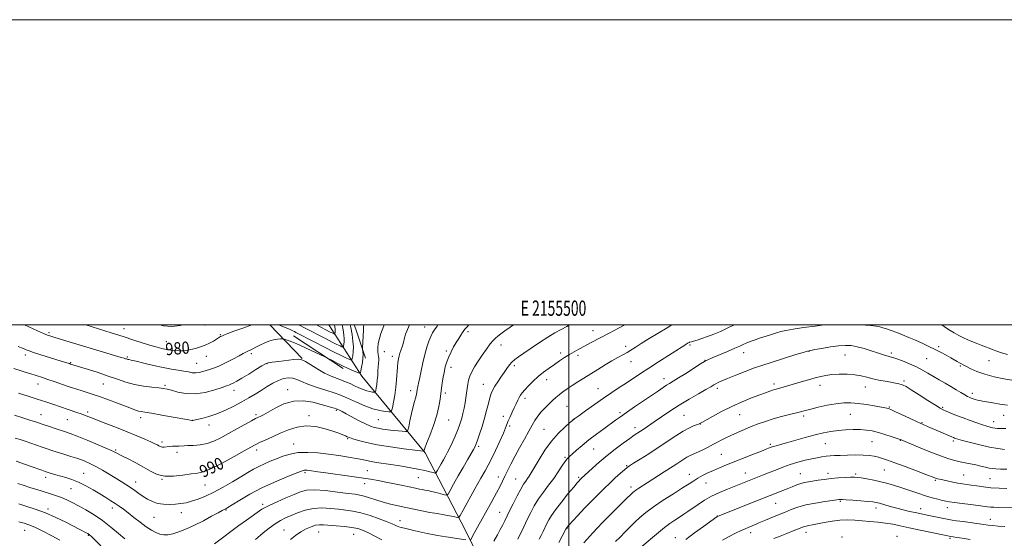
# Model space of a CAD drawing. Extents: x 2154800 to 2157700, y 292300 to 295200.
# Drawn here: x 2155140 to 2155785, y 294860 to 295200 of the extents above; entities that cross this region are included whole.
import ezdxf
from ezdxf.enums import TextEntityAlignment as Align

# ---------------------------------------------------------------- set-up
doc = ezdxf.new("R2010")
doc.units = 0
doc.header["$MEASUREMENT"] = 0
for name, color, linetype, lineweight in [('BREAKLINE DTM HARD', 7, 'Continuous', 0), ('CONTOUR INDEX', 41, 'Continuous', 13), ('CONTOUR INDEX LABEL', 244, 'Continuous', 0), ('CONTOUR INTERMEDIATE', 44, 'Continuous', 0), ('GRID LINE', 7, 'Continuous', 0), ('GRID TEXT', 7, 'Continuous', 0), ('SPOT ELEVATION DTM', 2, 'Continuous', 13)]:
    doc.layers.add(name, color=color, linetype=linetype, lineweight=lineweight)
doc.styles.add('Style-WORKING', font='WORKING.shx')

msp = doc.modelspace()

# ---------------------------------------------------------------- linework, layer by layer
at = {"layer": 'BREAKLINE DTM HARD', "extrusion": (0.1151659903019274, 0.2553351243214553, 0.9599691500071883), "elevation": 324483.0078815634, "flags": 128}
msp.add_lwpolyline([(-1843442.441257726, -1108544.496362039), (-1843414.263021391, -1108556.420430014), (-1843414.244771119, -1108556.434710335)], dxfattribs=at)
at = {"layer": 'BREAKLINE DTM HARD', "extrusion": (-0.07297748908686916, 0.04131784253089672, 0.9964773564788956), "elevation": -144126.4591380333, "flags": 128}
msp.add_lwpolyline([(-1318628.53499785, 1724252.57143256), (-1318626.758428779, 1724254.860901131), (-1318613.230405291, 1724269.766295474)], dxfattribs=at)
at = {"layer": 'BREAKLINE DTM HARD', "extrusion": (-0.03058947207555534, 0.02002870884897771, 0.9993313439595408), "elevation": -59041.36450007589, "flags": 128}
msp.add_lwpolyline([(-1427446.101648019, 1640568.24305183), (-1427446.101648019, 1640529.406150564)], dxfattribs=at)
at = {"layer": 'BREAKLINE DTM HARD'}
msp.add_polyline3d([(2155503.06, 294705.97, 1025.06), (2155483.18, 294746.67, 1014.37), (2155466.1, 294797, 1006.05), (2155432.58, 294864.83, 997.22), (2155405.88, 294916.27, 990.15), (2155364.48, 294966.55, 982.34), (2155342.882, 295000, 974.6030000000001)], dxfattribs=at)
at = {"layer": 'CONTOUR INDEX', "flags": 128}
for points, elevation in [([(2155434.617, 295000.0000000001), (2155433.297, 294998.6249000001), (2155432.166, 294997.3961), (2155431.314, 294996.3540000001), (2155430.4431, 294995.122), (2155429.311, 294993.398), (2155427.915, 294991.183), (2155426.313, 294988.556), (2155424.579, 294985.601), (2155422.858, 294982.432), (2155421.312, 294979.17), (2155420.063, 294975.89), (2155419.07, 294972.4770000001), (2155418.253, 294968.7720000001), (2155417.542, 294964.671), (2155416.909, 294960.2951), (2155415.759, 294951.33), (2155414.914, 294946.4790000001), (2155413.488, 294940.8310000001), (2155411.328, 294934.23), (2155408.915, 294927.6510000001), (2155406.887, 294922.3509), (2155405.719, 294919.2450000001), (2155405.2441, 294917.878), (2155405.094, 294917.301), (2155405.055, 294917.2459), (2155404.978, 294917.2440000001), (2155404.641, 294917.28), (2155399.097, 294917.96), (2155392.059, 294918.8521), (2155383.284, 294920.067), (2155374.597, 294921.4770000001), (2155367.4981, 294922.9500000001), (2155362.186, 294924.33), (2155358.533, 294925.455), (2155356.315, 294926.225), (2155354.93, 294926.786), (2155353.682, 294927.3480000001), (2155351.937, 294928.094), (2155349.317, 294929.1080000001), (2155345.508, 294930.4460000001), (2155340.354, 294932.052), (2155334.334, 294933.414), (2155328.083, 294933.9070000001), (2155322.118, 294933.0930000001), (2155316.473, 294931.2930000001), (2155311.063, 294929.019), (2155305.879, 294926.7220000001), (2155301.224, 294924.628), (2155297.477, 294922.904), (2155294.7231, 294921.568), (2155291.8719, 294920.037), (2155287.535, 294917.58), (2155280.857, 294913.7820000001), (2155273.087, 294909.503), (2155266.009, 294905.9221), (2155260.88, 294903.893), (2155256.881, 294902.971), (2155252.673, 294902.3860000001), (2155247.285, 294901.5920000001), (2155241.237, 294900.934), (2155235.419, 294900.981), (2155230.471, 294902.143), (2155226.029, 294904.209), (2155221.48, 294906.809), (2155216.4441, 294909.5820000001), (2155211.483, 294912.1960000001), (2155207.392, 294914.323), (2155204.586, 294915.801), (2155201.959, 294917.106), (2155198.025, 294918.8800000001), (2155191.838, 294921.531), (2155184.613, 294924.55), (2155178.103, 294927.197), (2155173.581, 294928.936), (2155170.394, 294930.0440000001), (2155163.79, 294932.172), (2155159.937, 294933.4400000001), (2155156.546, 294934.5710000001), (2155152.198, 294936.047), (2155150.241, 294936.693), (2155147.785, 294937.474), (2155142.48, 294939.1410000001), (2155137.012, 294940.9070000001)], 990), ([(2155292.391, 295000.0000000001), (2155286.47, 294997.9261), (2155280.692, 294995.8860000001), (2155276.816, 294994.487), (2155274.536, 294993.6030000001), (2155273.146, 294992.9680000001), (2155272.017, 294992.344), (2155269.307, 294990.6740000001), (2155267.279, 294989.4830000001), (2155264.775, 294988.145), (2155261.888, 294986.8100000001), (2155258.736, 294985.61), (2155255.535, 294984.605), (2155252.524, 294983.8369000001), (2155249.863, 294983.3391), (2155247.399, 294983.088), (2155244.898, 294983.0540000001), (2155242.185, 294983.205), (2155239.326, 294983.518), (2155236.449, 294983.9681000001), (2155233.584, 294984.557), (2155230.39, 294985.3789), (2155226.431, 294986.5490000001), (2155221.3671, 294988.15), (2155215.23, 294990.1290000001), (2155208.151, 294992.3970000001), (2155200.422, 294994.8250000001), (2155183.744, 295000.0000000001)], 980), ([(2155356.8889, 295000.0000000001), (2155357.249, 294998.237), (2155358.07, 294993.67), (2155358.646, 294989.4680000001), (2155358.904, 294985.703), (2155358.813, 294982.459), (2155358.517, 294979.861), (2155358.205, 294978.045), (2155357.971, 294977.099), (2155357.53, 294976.9070000001), (2155356.504, 294977.307), (2155354.528, 294978.1960000001), (2155351.277, 294979.7270000001), (2155346.442, 294982.1140000001), (2155340.012, 294985.4020000001), (2155333.187, 294988.9460000001), (2155321.295, 294995.164), (2155320.466, 294995.615), (2155319.2, 294996.2290000001), (2155317.061, 294997.1460000001), (2155309.921, 295000.0000000001)], 980), ([(2155608.018, 295000.0000000001), (2155607.854, 294999.917), (2155603.613, 294997.806), (2155599.2511, 294995.797), (2155594.908, 294993.96), (2155590.776, 294992.3590000001), (2155587.047, 294991.051), (2155583.921, 294990.0531), (2155581.5961, 294989.3740000001), (2155580.185, 294989.0000000001), (2155579.028, 294988.719), (2155578.66, 294988.5750000001), (2155578.252, 294988.365), (2155577.7679, 294988.085), (2155576.512, 294987.313), (2155558.601, 294975.801), (2155552.299, 294971.715), (2155546.8189, 294968.116), (2155537.531, 294961.969), (2155532.983, 294958.9840000001), (2155528.118, 294955.763), (2155522.699, 294952.0820000001), (2155516.703, 294947.884), (2155510.949, 294943.7830000001), (2155506.466, 294940.557), (2155503.897, 294938.689), (2155502.33, 294937.47), (2155500.465, 294935.8960000001), (2155497.322, 294933.145), (2155493.188, 294929.138), (2155488.671, 294923.982), (2155484.323, 294917.9290000001), (2155480.486, 294911.822), (2155475.383, 294903.1290000001), (2155474.011, 294900.8960000001), (2155472.94, 294899.314), (2155471.81, 294897.764), (2155470.404, 294895.6850000001), (2155468.5371, 294892.534), (2155466.1331, 294888.024), (2155463.539, 294882.905), (2155461.206, 294878.182), (2155458.075, 294871.7720000001), (2155456.716, 294869.1049), (2155455.094, 294866.059), (2155453.168, 294862.501), (2155450.959, 294858.3960000001)], 1000), ([(2155787.053, 294980.6690000001), (2155783.304, 294981.6790000001), (2155780.252, 294982.7421), (2155777.66, 294983.809), (2155775.224, 294984.824), (2155772.668, 294985.768), (2155769.821, 294986.778), (2155766.537, 294988.03), (2155762.768, 294989.632), (2155758.854, 294991.4300000001), (2155755.234, 294993.2010000001), (2155752.221, 294994.791), (2155749.636, 294996.3030000001), (2155747.171, 294997.9080000001), (2155744.138, 295000.0000000001)], 999.9999999999999), ([(2155786.7421, 294905.448), (2155782.592, 294905.5540000001), (2155779.613, 294905.686), (2155777.371, 294905.9059), (2155775.227, 294906.287), (2155772.667, 294906.8740000001), (2155769.693, 294907.5970000001), (2155766.432, 294908.3530000001), (2155763.009, 294909.0650000001), (2155759.534, 294909.748), (2155756.114, 294910.436), (2155752.711, 294911.2170000001), (2155748.709, 294912.377), (2155743.349, 294914.253), (2155736.285, 294916.9969), (2155728.831, 294920.02), (2155717.047, 294924.909), (2155716.22, 294925.214), (2155714.335, 294925.877), (2155711.062, 294926.9990000001), (2155706.909, 294928.35), (2155702.597, 294929.618), (2155698.654, 294930.5530000001), (2155694.855, 294931.144), (2155690.783, 294931.441), (2155686.151, 294931.488), (2155681.185, 294931.3), (2155676.235, 294930.8860000001), (2155671.5121, 294930.238), (2155666.6561, 294929.289), (2155661.163, 294927.955), (2155654.78, 294926.2230000001), (2155642.573, 294922.7540000001), (2155638.484, 294921.6240000001), (2155635.702, 294920.871), (2155633.689, 294920.29), (2155631.874, 294919.6680000001), (2155629.557, 294918.7691), (2155626.006, 294917.346), (2155620.778, 294915.263), (2155603.146, 294908.287), (2155598.629, 294906.46), (2155594.629, 294904.746), (2155590.934, 294903.0229), (2155587.546, 294901.306), (2155584.524, 294899.64), (2155581.784, 294897.993), (2155578.67, 294896.01), (2155574.386, 294893.2550000001), (2155568.464, 294889.4730000001), (2155561.757, 294885.126), (2155555.444, 294880.855), (2155550.425, 294877.1460000001), (2155546.478, 294873.871), (2155543.101, 294870.7459), (2155539.931, 294867.6040000001), (2155537.154, 294864.743), (2155533.318, 294860.7120000001), (2155530.482, 294858.132)], 1010), ([(2155166.782, 294859.096), (2155161.426, 294861.885), (2155155.5551, 294864.877), (2155150.301, 294867.4451), (2155146.44, 294869.1360000001), (2155143.314, 294870.184), (2155139.91, 294870.998)], 1000), ([(2155377.557, 294859.23), (2155368.416, 294863.964), (2155364.95, 294865.5760000001), (2155361.734, 294866.648), (2155357.9331, 294867.383), (2155353.018, 294867.9560000001), (2155347.675, 294868.42), (2155339.393, 294869.085), (2155336.736, 294869.128), (2155334.219, 294868.751), (2155331.283, 294867.813), (2155327.976, 294866.339), (2155324.493, 294864.39), (2155321.018, 294862.052), (2155317.682, 294859.4889000001)], 1000)]:
    msp.add_lwpolyline(points, dxfattribs=dict(at, elevation=elevation))
at = {"layer": 'CONTOUR INTERMEDIATE', "flags": 128}
for points, elevation in [([(2155395.565, 295000.0000000001), (2155395.4141, 294999.633), (2155393.812, 294995.9010000001), (2155393.075, 294993.996), (2155392.567, 294992.285), (2155392.216, 294990.74), (2155391.8991, 294989.292), (2155391.5191, 294987.873), (2155391.067, 294986.4350000001), (2155390.002, 294983.33), (2155389.441, 294981.6090000001), (2155388.909, 294979.764), (2155388.439, 294977.746), (2155388.047, 294975.357), (2155387.745, 294972.361), (2155387.243, 294964.154), (2155386.772, 294959.232), (2155386.021, 294954.091), (2155385.166, 294949.3640000001), (2155384.449, 294945.7720000001), (2155383.983, 294943.8181), (2155383.368, 294943.134), (2155382.078, 294943.133), (2155379.689, 294943.3700000001), (2155376.193, 294943.961), (2155371.684, 294945.1619000001), (2155366.384, 294947.099), (2155361.011, 294949.372), (2155353.07, 294952.9570000001), (2155350.117, 294954.156), (2155346.321, 294955.469), (2155340.874, 294957.1979), (2155334.666, 294959.188), (2155329.007, 294961.1680000001), (2155324.867, 294962.894), (2155321.852, 294964.226), (2155319.228, 294965.0540000001), (2155316.387, 294965.28), (2155313.2401, 294964.8480000001), (2155309.826, 294963.7170000001), (2155306.192, 294961.899), (2155302.412, 294959.6200000001), (2155298.5699, 294957.16), (2155294.694, 294954.731), (2155290.585, 294952.28), (2155285.99, 294949.6861), (2155280.758, 294946.899), (2155275.147, 294944.1580000001), (2155269.516, 294941.774), (2155264.236, 294939.9890000001), (2155259.722, 294938.77), (2155256.399, 294938.014), (2155253.763, 294937.461), (2155253.455, 294937.425), (2155253.346, 294937.432), (2155253.174, 294937.459), (2155251.153, 294937.829), (2155241.001, 294939.637), (2155233.432, 294940.965), (2155226.738, 294942.113), (2155222.433, 294942.817), (2155219.965, 294943.2371), (2155218.262, 294943.637), (2155216.36, 294944.259), (2155213.703, 294945.252), (2155209.84, 294946.741), (2155204.551, 294948.7660000001), (2155198.541, 294951.02), (2155192.751, 294953.1140000001), (2155187.92, 294954.748), (2155183.998, 294955.986), (2155180.7379, 294956.9790000001), (2155177.862, 294957.882), (2155174.9661, 294958.835), (2155171.615, 294959.9790000001), (2155163.141, 294962.9290000001), (2155158.98, 294964.361), (2155155.511, 294965.52), (2155147.114, 294968.225), (2155144.758, 294968.9620000001), (2155141.333, 294970.0050000001), (2155136.705, 294971.3740000001)], 986), ([(2155463.705, 295000.0000000001), (2155461.489, 294998.55), (2155458.032, 294996.175), (2155455.445, 294994.291), (2155453.499, 294992.7729), (2155451.939, 294991.436), (2155450.41, 294989.8590000001), (2155448.532, 294987.559), (2155446.0581, 294984.232), (2155443.264, 294980.269), (2155440.555, 294976.237), (2155438.271, 294972.594), (2155436.48, 294969.361), (2155435.183, 294966.4469), (2155434.351, 294963.752), (2155433.835, 294961.121), (2155433.459, 294958.387), (2155433.069, 294955.42), (2155432.612, 294952.235), (2155432.055, 294948.882), (2155431.382, 294945.438), (2155430.638, 294942.086), (2155429.8781, 294939.031), (2155429.123, 294936.371), (2155428.246, 294933.7660000001), (2155427.083, 294930.764), (2155425.537, 294927.0870000001), (2155423.786, 294923.139), (2155422.075, 294919.496), (2155420.584, 294916.568), (2155419.2209, 294914.0980000001), (2155417.826, 294911.662), (2155416.311, 294908.986), (2155413.741, 294904.383), (2155413.064, 294903.292), (2155412.409, 294903.002), (2155411.212, 294903.2610000001), (2155408.999, 294903.851), (2155405.65, 294904.666), (2155401.131, 294905.6300000001), (2155395.528, 294906.666), (2155389.418, 294907.686), (2155383.4959, 294908.599), (2155374.012, 294909.963), (2155370.477, 294910.5380000001), (2155367.561, 294911.137), (2155364.61, 294911.8061), (2155360.848, 294912.583), (2155355.712, 294913.487), (2155349.488, 294914.447), (2155342.672, 294915.371), (2155335.734, 294916.144), (2155329.029, 294916.5530000001), (2155322.885, 294916.363), (2155317.538, 294915.431), (2155312.847, 294913.9770000001), (2155308.584, 294912.313), (2155304.555, 294910.683), (2155300.726, 294909.067), (2155297.105, 294907.378), (2155293.613, 294905.514), (2155289.852, 294903.314), (2155285.339, 294900.6040000001), (2155279.781, 294897.314), (2155273.635, 294893.8059), (2155267.548, 294890.547), (2155262.054, 294887.915), (2155257.228, 294885.926), (2155253.036, 294884.502), (2155249.387, 294883.562), (2155245.9851, 294882.986), (2155242.48, 294882.6460000001), (2155238.631, 294882.4670000001), (2155234.635, 294882.5760000001), (2155230.798, 294883.149), (2155227.354, 294884.301), (2155224.25, 294885.894), (2155221.361, 294887.726), (2155218.571, 294889.6250000001), (2155215.802, 294891.5440000001), (2155212.981, 294893.4620000001), (2155210.025, 294895.385), (2155206.797, 294897.4180000001), (2155199.009, 294902.257), (2155194.64, 294904.8970000001), (2155190.379, 294907.3150000001), (2155186.45, 294909.295), (2155182.621, 294910.942), (2155178.541, 294912.4379), (2155174.003, 294913.922), (2155169.358, 294915.3520000001), (2155165.101, 294916.6420000001), (2155161.561, 294917.7450000001), (2155158.42, 294918.774), (2155155.196, 294919.882), (2155147.717, 294922.525), (2155144.072, 294923.7930000001), (2155140.825, 294924.861), (2155137.534, 294925.812)], 992), ([(2155500.451, 295000.0000000001), (2155498.6939, 294999.068), (2155494.97, 294997.062), (2155490.913, 294994.76), (2155486.249, 294991.9109), (2155480.876, 294988.4080000001), (2155475.403, 294984.7230000001), (2155470.615, 294981.4730000001), (2155467.094, 294979.0980000001), (2155464.6099, 294977.3200000001), (2155462.73, 294975.6850000001), (2155461.065, 294973.8030000001), (2155459.406, 294971.558), (2155457.594, 294968.8960000001), (2155455.539, 294965.838), (2155453.454, 294962.684), (2155451.626, 294959.8030000001), (2155450.26, 294957.411), (2155449.222, 294955.094), (2155448.298, 294952.285), (2155447.298, 294948.5490000001), (2155446.138, 294943.9950000001), (2155444.76, 294938.868), (2155443.163, 294933.486), (2155441.568, 294928.471), (2155440.255, 294924.52), (2155439.381, 294922.047), (2155438.635, 294920.3520000001), (2155437.585, 294918.4510000001), (2155433.569, 294911.5820000001), (2155430.741, 294906.6790000001), (2155427.588, 294901.111), (2155424.5749, 294895.7290000001), (2155422.239, 294891.531), (2155420.888, 294889.2469), (2155419.924, 294888.5330000001), (2155418.52, 294888.7770000001), (2155416.096, 294889.434), (2155413.067, 294890.2340000001), (2155410.093, 294890.9730000001), (2155407.682, 294891.5000000001), (2155405.728, 294891.866), (2155403.972, 294892.177), (2155402.117, 294892.5330000001), (2155399.7, 294893.036), (2155391.389, 294894.8200000001), (2155385.795, 294896.001), (2155380.241, 294897.126), (2155375.2401, 294898.0550000001), (2155370.146, 294898.894), (2155364.022, 294899.807), (2155356.332, 294900.9020000001), (2155340.895, 294903.068), (2155335.724, 294903.812), (2155330.187, 294904.627), (2155328.677, 294904.824), (2155327.596, 294904.912), (2155326.785, 294904.893), (2155325.952, 294904.714), (2155324.27, 294904.1), (2155320.776, 294902.7220000001), (2155314.851, 294900.3470000001), (2155307.24, 294897.1199), (2155299.032, 294893.2820000001), (2155291.236, 294889.1360000001), (2155284.551, 294885.232), (2155279.596, 294882.1849000001), (2155276.7521, 294880.422), (2155275.449, 294879.637), (2155274.879, 294879.336), (2155274.267, 294879.0501000001), (2155272.9721, 294878.395), (2155270.384, 294877.008), (2155266.1271, 294874.6780000001), (2155260.743, 294871.7880000001), (2155255.006, 294868.8740000001), (2155249.587, 294866.39), (2155244.755, 294864.4730000001), (2155240.673, 294863.1800000001), (2155237.421, 294862.547), (2155234.732, 294862.5221000001), (2155232.254, 294863.0320000001), (2155229.664, 294864.034), (2155226.755, 294865.6030000001), (2155223.349, 294867.846), (2155219.382, 294870.7660000001), (2155215.245, 294873.963), (2155211.444, 294876.932), (2155208.333, 294879.302), (2155205.673, 294881.2270000001), (2155203.074, 294882.992), (2155200.192, 294884.849), (2155196.865, 294886.9130000001), (2155192.979, 294889.2660000001), (2155188.499, 294891.92), (2155183.711, 294894.5970000001), (2155178.983, 294896.952), (2155174.624, 294898.726), (2155170.698, 294900.018), (2155164.183, 294901.878), (2155159.805, 294903.1580000001), (2155158.487, 294903.562), (2155157.124, 294904.0210000001), (2155154.965, 294904.7880000001), (2155147.419, 294907.5110000001), (2155138.206, 294910.8750000001)], 994), ([(2155379.078, 295000.0000000001), (2155378.224, 294997.7000000001), (2155376.957, 294994.3979), (2155375.927, 294991.187), (2155375.243, 294987.9020000001), (2155374.901, 294984.813), (2155374.866, 294982.3040000001), (2155375.081, 294980.616), (2155375.384, 294979.439), (2155375.591, 294978.319), (2155375.569, 294976.8750000001), (2155375.168, 294972.666), (2155374.999, 294969.882), (2155374.837, 294966.855), (2155374.604, 294963.839), (2155374.254, 294961.08), (2155373.863, 294958.778), (2155373.537, 294957.126), (2155373.326, 294956.24), (2155373.047, 294955.9290000001), (2155372.461, 294955.9290000001), (2155371.378, 294956.037), (2155369.792, 294956.3050000001), (2155367.748, 294956.849), (2155365.303, 294957.747), (2155362.579, 294958.912), (2155359.713, 294960.2170000001), (2155356.81, 294961.551), (2155353.855, 294962.8540000001), (2155350.8, 294964.0820000001), (2155347.579, 294965.251), (2155344.049, 294966.6250000001), (2155340.048, 294968.5270000001), (2155335.561, 294971.111), (2155331.15, 294973.8580000001), (2155327.524, 294976.08), (2155325.079, 294977.258), (2155322.951, 294977.551), (2155319.966, 294977.2880000001), (2155310.1749, 294976.17), (2155305.775, 294975.644), (2155303.131, 294975.236), (2155301.326, 294974.573), (2155298.977, 294973.182), (2155295.112, 294970.7830000001), (2155290.401, 294967.878), (2155285.925, 294965.1630000001), (2155282.5399, 294963.188), (2155280.2001, 294961.91), (2155278.635, 294961.1360000001), (2155277.466, 294960.643), (2155275.887, 294960.088), (2155272.983, 294959.0920000001), (2155268.144, 294957.47), (2155261.982, 294955.7880000001), (2155255.417, 294954.802), (2155249.2671, 294955.031), (2155243.968, 294956.051), (2155239.856, 294957.2000000001), (2155237.03, 294957.966), (2155234.63, 294958.42), (2155231.562, 294958.781), (2155227.033, 294959.2511000001), (2155221.475, 294959.9659000001), (2155215.624, 294961.045), (2155210.024, 294962.5650000001), (2155204.437, 294964.444), (2155198.434, 294966.558), (2155191.83, 294968.759), (2155185.416, 294970.7990000001), (2155180.231, 294972.405), (2155173.797, 294974.372), (2155172.972, 294974.6510000001), (2155170.555, 294975.422), (2155154.216, 294980.5201), (2155149.599, 294982.001), (2155146.572, 294983.0330000001), (2155144.727, 294983.7340000001), (2155143.341, 294984.313), (2155141.729, 294984.965), (2155139.369, 294985.818)], 984), ([(2155414.293, 295000.0000000001), (2155413.71, 294999.275), (2155411.933, 294996.898), (2155410.669, 294994.84), (2155409.562, 294992.486), (2155408.334, 294989.3370000001), (2155407.004, 294985.349), (2155405.666, 294980.595), (2155404.409, 294975.2660000001), (2155403.304, 294970.023), (2155402.416, 294965.649), (2155401.787, 294962.7070000001), (2155401.091, 294959.683), (2155400.89, 294958.6381), (2155400.739, 294957.653), (2155400.495, 294955.765), (2155400.318, 294954.7490000001), (2155400.019, 294953.5651000001), (2155399.543, 294952.068), (2155398.875, 294949.89), (2155398.007, 294946.6090000001), (2155396.97, 294942.073), (2155395.938, 294937.216), (2155395.122, 294933.242), (2155394.615, 294931.0440000001), (2155394.052, 294930.264), (2155392.949, 294930.235), (2155390.947, 294930.4), (2155388.19, 294930.644), (2155384.945, 294930.964), (2155381.484, 294931.3539), (2155378.093, 294931.8009), (2155375.066, 294932.2880000001), (2155372.538, 294932.8470000001), (2155370.027, 294933.705), (2155366.893, 294935.137), (2155362.754, 294937.28), (2155354.264, 294941.8700000001), (2155351.494, 294943.328), (2155349.798, 294944.1730000001), (2155348.832, 294944.623), (2155348.239, 294944.8860000001), (2155347.618, 294945.115), (2155346.556, 294945.4500000001), (2155344.682, 294946.014), (2155341.796, 294946.856), (2155337.744, 294948.0060000001), (2155332.473, 294949.3640000001), (2155326.349, 294950.308), (2155319.84, 294950.0820000001), (2155313.431, 294948.2290000001), (2155307.667, 294945.4790000001), (2155300.1279, 294941.156), (2155298.379, 294940.247), (2155296.404, 294939.3480000001), (2155294.953, 294938.617), (2155292.281, 294937.1960000001), (2155287.9609, 294934.8480000001), (2155282.612, 294931.911), (2155277.117, 294928.862), (2155272.155, 294926.123), (2155267.6, 294923.889), (2155263.124, 294922.2990000001), (2155258.5349, 294921.4221), (2155254.207, 294921.059), (2155250.648, 294920.942), (2155248.185, 294920.85), (2155244.731, 294920.66), (2155240.476, 294920.4990000001), (2155238.344, 294920.3740000001), (2155235.105, 294920.045), (2155233.977, 294920.012), (2155233.107, 294920.1690000001), (2155232.361, 294920.4890000001), (2155231.589, 294920.921), (2155230.593, 294921.452), (2155228.9939, 294922.2220000001), (2155226.368, 294923.41), (2155222.394, 294925.1460000001), (2155217.157, 294927.368), (2155210.848, 294929.965), (2155203.781, 294932.787), (2155196.777, 294935.534), (2155186.462, 294939.536), (2155183.357, 294940.719), (2155180.727, 294941.6791000001), (2155177.976, 294942.635), (2155172.159, 294944.606), (2155162.239, 294948.0170000001), (2155157.494, 294949.615), (2155151.9759, 294951.441), (2155145.93, 294953.4010000001), (2155139.6749, 294955.383)], 988), ([(2155365.67, 295000.0000000001), (2155365.617, 294998.7230000001), (2155365.52, 294996.638), (2155364.92, 294985.0320000001), (2155364.92, 294984.191), (2155365.154, 294982.399), (2155365.254, 294980.676), (2155365.167, 294978.2990000001), (2155364.8129, 294975.334), (2155364.324, 294972.319), (2155363.8841, 294969.909), (2155363.562, 294968.612), (2155362.9579, 294968.35), (2155361.552, 294968.8970000001), (2155358.997, 294970.036), (2155355.616, 294971.5709), (2155351.904, 294973.3150000001), (2155348.328, 294975.077), (2155345.246, 294976.6510000001), (2155341.646, 294978.525), (2155340.3449, 294979.1629000001), (2155333.777, 294982.2610000001), (2155328.532, 294984.6900000001), (2155323.371, 294987.0000000001), (2155319.227, 294988.7279000001), (2155316.219, 294989.8800000001), (2155314.265, 294990.574), (2155313.184, 294990.9230000001), (2155312.407, 294991.01), (2155311.27, 294990.906), (2155309.274, 294990.656), (2155306.598, 294990.175), (2155303.589, 294989.349), (2155300.561, 294988.128), (2155297.696, 294986.719), (2155295.14, 294985.3951), (2155293.007, 294984.363), (2155291.2589, 294983.5700000001), (2155289.825, 294982.8960000001), (2155288.537, 294982.198), (2155286.858, 294981.23), (2155284.156, 294979.724), (2155280.067, 294977.5480000001), (2155275.3, 294975.122), (2155270.83, 294973.0040000001), (2155267.396, 294971.605), (2155264.785, 294970.746), (2155262.5479, 294970.1), (2155260.317, 294969.4290000001), (2155258.045, 294968.85), (2155255.769, 294968.5710000001), (2155253.475, 294968.732), (2155250.963, 294969.208), (2155247.982, 294969.806), (2155244.307, 294970.398), (2155239.795, 294971.1051), (2155234.328, 294972.11), (2155227.997, 294973.5040000001), (2155221.72, 294975.0110000001), (2155216.628, 294976.26), (2155213.537, 294976.982), (2155212.015, 294977.2980000001), (2155211.315, 294977.4290000001), (2155210.806, 294977.5600000001), (2155210.31, 294977.7220000001), (2155209.76, 294977.9130000001), (2155208.931, 294978.181), (2155206.963, 294978.781), (2155163.454, 294991.822), (2155160.869, 294992.6200000001), (2155158.679, 294993.394), (2155155.963, 294994.514), (2155152.12, 294996.2070000001), (2155143.679, 295000.0000000001)], 982), ([(2155246.698, 295000.0000000001), (2155245.702, 294999.7359), (2155240.17, 294999.083), (2155234.605, 294999.541), (2155232.496, 295000.0000000001)], 978), ([(2155536.391, 295000.0000000001), (2155535.764, 294999.6510000001), (2155532.912, 294998.112), (2155526.306, 294994.6030000001), (2155514.115, 294988.2180000001), (2155510.138, 294986.122), (2155506.613, 294984.2280000001), (2155503.4161, 294982.4400000001), (2155500.338, 294980.61), (2155497.2001, 294978.6200000001), (2155493.95, 294976.46), (2155490.566, 294974.149), (2155487.045, 294971.694), (2155483.463, 294969.0550000001), (2155479.914, 294966.1850000001), (2155476.517, 294963.1), (2155473.494, 294960.09), (2155471.092, 294957.514), (2155469.46, 294955.6040000001), (2155468.365, 294954.086), (2155467.476, 294952.561), (2155466.518, 294950.697), (2155465.425, 294948.433), (2155464.184, 294945.7749), (2155462.818, 294942.7880000001), (2155461.481, 294939.784), (2155460.361, 294937.133), (2155458.618, 294932.6190000001), (2155457.127, 294929.088), (2155454.752, 294923.8261000001), (2155451.9289, 294917.7820000001), (2155449.2759, 294912.2830000001), (2155447.184, 294908.183), (2155445.135, 294904.4460000001), (2155442.383, 294899.561), (2155438.487, 294892.6030000001), (2155430.737, 294878.6800000001), (2155428.765, 294875.1871), (2155427.862, 294873.949), (2155427.253, 294873.903), (2155426.257, 294874.164), (2155424.564, 294874.5480000001), (2155421.958, 294875.0480000001), (2155418.31, 294875.659), (2155413.851, 294876.389), (2155408.9, 294877.247), (2155403.738, 294878.2330000001), (2155398.499, 294879.306), (2155393.279, 294880.415), (2155388.161, 294881.5270000001), (2155383.178, 294882.692), (2155378.349, 294883.982), (2155373.7329, 294885.414), (2155369.543, 294886.8040000001), (2155366.032, 294887.9130000001), (2155363.203, 294888.5970000001), (2155360.076, 294889.0760000001), (2155355.42, 294889.665), (2155348.506, 294890.5550000001), (2155340.597, 294891.4570000001), (2155333.453, 294891.9620000001), (2155328.314, 294891.7340000001), (2155324.325, 294890.74), (2155320.109, 294889.024), (2155314.728, 294886.704), (2155308.998, 294884.208), (2155304.1729, 294882.0380000001), (2155301.101, 294880.5170000001), (2155299.006, 294879.241), (2155288.865, 294872.115), (2155283.884, 294868.546), (2155278.769, 294864.7830000001), (2155274.06, 294861.2550000001), (2155267.943, 294856.645)], 996), ([(2155351.626, 295000.0000000001), (2155352.254, 294996.841), (2155352.781, 294993.474), (2155352.967, 294991.001), (2155352.909, 294988.959), (2155352.723, 294987.324), (2155352.527, 294986.181), (2155352.379, 294985.585), (2155352.102, 294985.465), (2155351.456, 294985.716), (2155350.212, 294986.2760000001), (2155348.166, 294987.24), (2155345.123, 294988.742), (2155341.044, 294990.827), (2155326.429, 294998.405), (2155324.191, 294999.605), (2155323.483, 295000.0000000001)], 978), ([(2155346.4781, 295000.0000000001), (2155346.736, 294998.7010000001), (2155346.953, 294997.316), (2155347.029, 294996.2990000001), (2155347.006, 294995.459), (2155346.929, 294994.787), (2155346.848, 294994.317), (2155346.788, 294994.072), (2155346.674, 294994.023), (2155346.408, 294994.126), (2155345.896, 294994.356), (2155345.055, 294994.752), (2155343.803, 294995.3700000001), (2155334.781, 295000.0000000001)], 976), ([(2155567.368, 295000.0000000001), (2155564.299, 294998.219), (2155558.519, 294994.72), (2155552.547, 294991.037), (2155547.307, 294987.763), (2155543.456, 294985.335), (2155540.595, 294983.547), (2155538.06, 294982.037), (2155535.2781, 294980.4770000001), (2155532.035, 294978.677), (2155528.209, 294976.485), (2155523.758, 294973.817), (2155518.971, 294970.8700000001), (2155509.81, 294965.166), (2155505.797, 294962.6509000001), (2155502.171, 294960.3420000001), (2155498.923, 294958.211), (2155496.05, 294956.2170000001), (2155493.551, 294954.317), (2155491.379, 294952.4500000001), (2155489.315, 294950.488), (2155484.548, 294945.7429000001), (2155481.927, 294942.9950000001), (2155479.579, 294940.225), (2155477.708, 294937.496), (2155475.952, 294934.4070000001), (2155473.808, 294930.436), (2155470.9411, 294925.274), (2155467.692, 294919.458), (2155464.569, 294913.736), (2155461.975, 294908.719), (2155459.886, 294904.455), (2155458.17, 294900.8540000001), (2155456.649, 294897.714), (2155454.954, 294894.3810000001), (2155452.669, 294890.0920000001), (2155449.559, 294884.403), (2155439.186, 294865.672), (2155438.072, 294863.629), (2155435.644, 294859.0579)], 998), ([(2155667.028, 295000.0000000001), (2155661.22, 294999.2670000001), (2155653.634, 294998.2769000001), (2155646.749, 294997.29), (2155641.961, 294996.441), (2155638.693, 294995.6580000001), (2155635.88, 294994.819), (2155632.674, 294993.8310000001), (2155629.105, 294992.711), (2155625.421, 294991.507), (2155621.869, 294990.273), (2155618.675, 294989.0930000001), (2155616.059, 294988.058), (2155614.052, 294987.1859), (2155611.909, 294986.2061000001), (2155608.694, 294984.775), (2155603.862, 294982.7010000001), (2155593.811, 294978.461), (2155590.938, 294977.2170000001), (2155588.849, 294976.1310000001), (2155586.1069, 294974.439), (2155576.512, 294968.306), (2155571.7339, 294965.274), (2155568.332, 294963.1630000001), (2155565.956, 294961.7170000001), (2155563.936, 294960.46), (2155561.644, 294958.9539), (2155558.62, 294956.9070000001), (2155542.998, 294946.2770000001), (2155537.668, 294942.616), (2155533.722, 294939.8480000001), (2155530.544, 294937.557), (2155522.901, 294932.002), (2155518.044, 294928.426), (2155513.171, 294924.703), (2155508.781, 294921.1460000001), (2155505.096, 294918.01), (2155502.268, 294915.5320000001), (2155500.339, 294913.7979000001), (2155498.897, 294912.2881000001), (2155497.421, 294910.328), (2155495.48, 294907.411), (2155493.02, 294903.682), (2155490.076, 294899.455), (2155486.738, 294895.007), (2155483.295, 294890.482), (2155480.092, 294885.99), (2155477.3741, 294881.594), (2155475.003, 294877.1800000001), (2155472.747, 294872.5870000001), (2155470.457, 294867.789), (2155466.651, 294859.741)], 1002), ([(2155789.91, 294963.862), (2155784.76, 294964.8050000001), (2155778.476, 294966.106), (2155772.278, 294967.7060000001), (2155767.16, 294969.5110000001), (2155763.23, 294971.292), (2155755.752, 294975.2000000001), (2155754.2671, 294976.0330000001), (2155750.035, 294978.463), (2155747.099, 294980.1190000001), (2155743.653, 294981.9951000001), (2155739.798, 294983.986), (2155735.637, 294985.998), (2155731.302, 294987.992), (2155726.927, 294989.942), (2155722.637, 294991.814), (2155718.512, 294993.551), (2155714.619, 294995.09), (2155711.04, 294996.3800000001), (2155707.925, 294997.4149), (2155705.442, 294998.2010000001), (2155703.529, 294998.7610000001), (2155701.23, 294999.181), (2155697.36, 294999.562), (2155690.796, 295000.0000000001)], 1002), ([(2155787.183, 294947.5220000001), (2155782.241, 294948.225), (2155777.506, 294948.991), (2155770.822, 294950.116), (2155768.969, 294950.4400000001), (2155767.516, 294950.7610000001), (2155766.071, 294951.175), (2155764.638, 294951.653), (2155763.3209, 294952.134), (2155762.151, 294952.601), (2155760.865, 294953.215), (2155759.13, 294954.1850000001), (2155756.693, 294955.6559), (2155753.633, 294957.529), (2155750.108, 294959.6420000001), (2155746.288, 294961.851), (2155742.383, 294964.084), (2155738.609, 294966.284), (2155735.086, 294968.409), (2155731.535, 294970.482), (2155727.5771, 294972.5380000001), (2155723.026, 294974.572), (2155718.447, 294976.406), (2155714.6, 294977.8191), (2155712.016, 294978.6730000001), (2155710.328, 294979.154), (2155708.943, 294979.53), (2155707.319, 294980.035), (2155702.018, 294981.811), (2155697.906, 294983.1580000001), (2155693.276, 294984.574), (2155688.786, 294985.7560000001), (2155684.869, 294986.4560000001), (2155681.049, 294986.6399000001), (2155676.619, 294986.328), (2155671.19, 294985.588), (2155665.619, 294984.6669000001), (2155661.079, 294983.86), (2155658.298, 294983.3480000001), (2155656.227, 294982.8599), (2155653.377, 294982.0160000001), (2155648.689, 294980.556), (2155631.738, 294975.243), (2155626.875, 294973.662), (2155621.604, 294971.812), (2155615.489, 294969.508), (2155609.252, 294967.058), (2155603.901, 294964.894), (2155600.185, 294963.336), (2155597.807, 294962.2681), (2155596.208, 294961.465), (2155594.8, 294960.676), (2155592.878, 294959.5550000001), (2155589.713, 294957.7290000001), (2155584.824, 294954.948), (2155578.747, 294951.437), (2155572.272, 294947.545), (2155566.093, 294943.6020000001), (2155560.532, 294939.878), (2155555.821, 294936.6249000001), (2155549.242, 294932.03), (2155546.98, 294930.474), (2155542.84, 294927.703), (2155539.81, 294925.599), (2155535.532, 294922.5220000001), (2155530.392, 294918.675), (2155524.976, 294914.398), (2155519.837, 294910.0530000001), (2155515.399, 294906.1030000001), (2155508.115, 294899.395), (2155507.274, 294898.552), (2155506.6821, 294897.917), (2155505.487, 294896.5430000001), (2155503.157, 294893.7760000001), (2155499.426, 294889.2710000001), (2155495.084, 294883.911), (2155491.187, 294878.89), (2155488.528, 294875.105), (2155486.849, 294872.2830000001), (2155485.629, 294869.855), (2155483.189, 294864.7710000001), (2155481.895, 294862.161), (2155480.565, 294859.5870000001)], 1004), ([(2155786.055, 294932.1020000001), (2155782.256, 294932.1470000001), (2155780.664, 294932.2230000001), (2155779.136, 294932.3750000001), (2155777.566, 294932.6281), (2155775.819, 294933.0160000001), (2155773.641, 294933.623), (2155770.7469, 294934.541), (2155766.971, 294935.8271000001), (2155762.609, 294937.3851000001), (2155758.075, 294939.078), (2155753.766, 294940.7670000001), (2155750.007, 294942.296), (2155747.107, 294943.5040000001), (2155745.129, 294944.3700000001), (2155743.157, 294945.432), (2155740.031, 294947.3690000001), (2155735.036, 294950.578), (2155729.236, 294954.322), (2155724.138, 294957.584), (2155720.86, 294959.5980000001), (2155718.943, 294960.605), (2155717.539, 294961.0970000001), (2155715.906, 294961.4950000001), (2155713.741, 294961.926), (2155710.85, 294962.4450000001), (2155707.15, 294963.094), (2155703.006, 294963.8740000001), (2155698.897, 294964.773), (2155695.1369, 294965.753), (2155691.393, 294966.6730000001), (2155687.169, 294967.365), (2155682.1721, 294967.702), (2155676.918, 294967.7070000001), (2155672.1251, 294967.447), (2155668.272, 294966.97), (2155664.885, 294966.259), (2155661.2511, 294965.2830000001), (2155656.872, 294964.0431), (2155652.109, 294962.6780000001), (2155638.084, 294958.6250000001), (2155634.852, 294957.716), (2155633.361, 294957.2540000001), (2155631.462, 294956.607), (2155628.774, 294955.6399000001), (2155624.919, 294954.2170000001), (2155619.668, 294952.2340000001), (2155613.401, 294949.71), (2155606.653, 294946.6960000001), (2155599.985, 294943.33), (2155594.08, 294940.095), (2155587.112, 294936.1140000001), (2155585.694, 294935.398), (2155584.328, 294934.873), (2155582.132, 294934.0530000001), (2155578.967, 294932.664), (2155574.877, 294930.487), (2155569.939, 294927.3970000001), (2155558.353, 294919.622), (2155552.249, 294915.656), (2155546.682, 294912.139), (2155542.373, 294909.4570000001), (2155539.752, 294907.8040000001), (2155538.08, 294906.6181), (2155536.331, 294905.145), (2155533.714, 294902.8150000001), (2155530.3899, 294899.7889), (2155526.7571, 294896.411), (2155523.107, 294892.922), (2155519.29, 294889.1520000001), (2155515.047, 294884.83), (2155510.3, 294879.878), (2155505.69, 294875.002), (2155499.925, 294868.833), (2155499.02, 294867.838), (2155498.75, 294867.5121000001), (2155498.563, 294867.2280000001), (2155498.414, 294866.934), (2155498.047, 294866.2490000001), (2155495.515, 294861.594), (2155493.365, 294857.5490000001)], 1006), ([(2155785.233, 294918.482), (2155780.848, 294919.04), (2155775.377, 294920.002), (2155769.058, 294921.42), (2155762.821, 294923.0000000001), (2155757.776, 294924.36), (2155754.719, 294925.2181000001), (2155753.206, 294925.675), (2155752.4789, 294925.932), (2155751.8311, 294926.1900000001), (2155750.739, 294926.6520000001), (2155734.881, 294933.551), (2155731.857, 294934.884), (2155728.087, 294936.5920000001), (2155723.097, 294938.8960000001), (2155713.384, 294943.41), (2155710.799, 294944.591), (2155709.588, 294945.0951), (2155708.976, 294945.2670000001), (2155708.227, 294945.41), (2155699.914, 294946.941), (2155694.774, 294947.816), (2155689.488, 294948.5550000001), (2155684.634, 294948.947), (2155679.915, 294948.9071000001), (2155674.814, 294948.376), (2155669.048, 294947.36), (2155663.273, 294946.1090000001), (2155658.379, 294944.938), (2155654.925, 294944.0650000001), (2155648.911, 294942.486), (2155644.441, 294941.336), (2155639.132, 294939.9350000001), (2155633.689, 294938.4), (2155628.664, 294936.8210000001), (2155623.989, 294935.181), (2155619.442, 294933.439), (2155614.87, 294931.572), (2155610.378, 294929.628), (2155606.138, 294927.6729000001), (2155602.253, 294925.753), (2155594.719, 294921.8480000001), (2155590.671, 294919.7971), (2155586.738, 294917.862), (2155583.385, 294916.273), (2155579.06, 294914.3250000001), (2155577.32, 294913.4070000001), (2155575.339, 294912.1729000001), (2155570.725, 294909.079), (2155568.222, 294907.452), (2155562.318, 294903.697), (2155558.672, 294901.349), (2155551.237, 294896.536), (2155545.7399, 294893.004), (2155543.914, 294891.7990000001), (2155542.664, 294890.9130000001), (2155541.8261, 294890.242), (2155541.199, 294889.667), (2155537.306, 294885.789), (2155529.873, 294878.4350000001), (2155525.731, 294874.281), (2155522.078, 294870.531), (2155518.835, 294867.107), (2155515.767, 294863.785), (2155509.898, 294857.309)], 1008), ([(2155786.795, 294892.895), (2155781.614, 294893.074), (2155776.348, 294893.404), (2155771.466, 294893.9240000001), (2155767.139, 294894.535), (2155763.463, 294895.1090000001), (2155757.689, 294895.959), (2155754.731, 294896.4450000001), (2155751.268, 294897.094), (2155747.729, 294897.808), (2155744.72, 294898.441), (2155742.684, 294898.887), (2155741.408, 294899.198), (2155740.512, 294899.465), (2155739.52, 294899.8211000001), (2155733.732, 294902.057), (2155727.48, 294904.4570000001), (2155720.112, 294907.258), (2155713.364, 294909.779), (2155708.544, 294911.501), (2155705.236, 294912.5710000001), (2155702.592, 294913.3030000001), (2155699.854, 294913.943), (2155696.624, 294914.469), (2155692.594, 294914.7940000001), (2155687.64, 294914.8640000001), (2155682.376, 294914.7540000001), (2155677.602, 294914.573), (2155673.902, 294914.404), (2155670.999, 294914.2170000001), (2155668.403, 294913.959), (2155665.675, 294913.578), (2155662.585, 294913.034), (2155658.953, 294912.2930000001), (2155654.673, 294911.3210000001), (2155649.923, 294910.096), (2155644.949, 294908.5970000001), (2155639.988, 294906.836), (2155635.212, 294904.96), (2155630.7811, 294903.1470000001), (2155626.839, 294901.5480000001), (2155611.529, 294895.485), (2155603.7779, 294892.4670000001), (2155598.639, 294890.322), (2155593.4499, 294887.8540000001), (2155588.74, 294885.172), (2155584.604, 294882.474), (2155577.956, 294877.849), (2155575.17, 294875.9620000001), (2155572.405, 294874.1431), (2155569.435, 294872.211), (2155566.167, 294869.9950000001), (2155562.542, 294867.324), (2155558.593, 294864.1420000001), (2155554.718, 294860.856), (2155546.191, 294853.4871)], 1012), ([(2155794.582, 294880.1090000001), (2155780.934, 294880.507), (2155778.214, 294880.6), (2155776.051, 294880.7330000001), (2155774.024, 294880.9500000001), (2155767.948, 294881.757), (2155762.927, 294882.379), (2155757.38, 294883.0540000001), (2155752.519, 294883.6630000001), (2155749.205, 294884.1310000001), (2155746.874, 294884.5550000001), (2155744.608, 294885.074), (2155741.651, 294885.811), (2155737.906, 294886.8260000001), (2155733.438, 294888.16), (2155728.369, 294889.8150000001), (2155717.908, 294893.3700000001), (2155713.22, 294894.893), (2155708.788, 294896.1960000001), (2155704.289, 294897.329), (2155699.555, 294898.3250000001), (2155695.046, 294899.149), (2155691.38, 294899.7500000001), (2155688.909, 294900.096), (2155686.928, 294900.224), (2155684.468, 294900.1900000001), (2155680.824, 294900.0379000001), (2155676.341, 294899.7660000001), (2155671.628, 294899.3590000001), (2155667.205, 294898.8210000001), (2155663.235, 294898.2270000001), (2155656.8929, 294897.205), (2155654.327, 294896.7270000001), (2155651.825, 294896.095), (2155649.148, 294895.1960000001), (2155646.173, 294894.042), (2155642.808, 294892.6800000001), (2155638.998, 294891.1520000001), (2155616.232, 294882.143), (2155598.348, 294874.997), (2155597.387, 294874.596), (2155597.114, 294874.452), (2155596.782, 294874.221), (2155588.177, 294868.014), (2155582.334, 294863.752), (2155576.607, 294859.491)], 1014), ([(2155209.347, 294859.814), (2155205.242, 294863.4280000001), (2155200.194, 294867.638), (2155194.676, 294871.867), (2155189.123, 294875.6369), (2155183.82, 294878.8640000001), (2155179.017, 294881.563), (2155174.88, 294883.763), (2155171.257, 294885.5380000001), (2155167.915, 294886.976), (2155164.648, 294888.165), (2155161.358, 294889.2060000001), (2155154.446, 294891.242), (2155150.809, 294892.3520000001), (2155147.118, 294893.5480000001), (2155143.367, 294894.827), (2155139.2921, 294896.134)], 996), ([(2155193.676, 294855.2820000001), (2155187.541, 294861.355), (2155186.481, 294862.366), (2155186.016, 294862.748), (2155185.617, 294863.013), (2155185.017, 294863.35), (2155184.017, 294863.8700000001), (2155179.814, 294866.0000000001), (2155170.575, 294870.716), (2155164.161, 294873.838), (2155157.294, 294876.8700000001), (2155150.57, 294879.41), (2155144.58, 294881.372), (2155139.91, 294882.746)], 998), ([(2155785.407, 294867.9790000001), (2155781.09, 294868.2940000001), (2155777.375, 294868.6080000001), (2155774.468, 294868.906), (2155771.704, 294869.254), (2155758.196, 294871.1520000001), (2155753.729, 294871.7899), (2155750.824, 294872.2209000001), (2155748.78, 294872.566), (2155746.512, 294873.001), (2155735.6351, 294875.1711), (2155732.524, 294875.8040000001), (2155729.72, 294876.394), (2155726.695, 294877.059), (2155723.0529, 294877.8909000001), (2155718.935, 294878.882), (2155714.618, 294879.996), (2155710.383, 294881.177), (2155703.426, 294883.193), (2155701.13, 294883.774), (2155698.902, 294884.143), (2155695.77, 294884.458), (2155691.148, 294884.8351), (2155685.974, 294885.2230000001), (2155681.573, 294885.5320000001), (2155678.934, 294885.692), (2155677.702, 294885.7330000001), (2155677.189, 294885.709), (2155676.688, 294885.645), (2155672.528, 294885.061), (2155667.579, 294884.3530000001), (2155661.415, 294883.3540000001), (2155655.23, 294882.0991000001), (2155649.96, 294880.6360000001), (2155645.517, 294879.052), (2155641.557, 294877.4460000001), (2155634.342, 294874.48), (2155631.272, 294873.204), (2155628.688, 294872.101), (2155624.4661, 294870.2760000001), (2155622.533, 294869.4730000001), (2155617.291, 294867.371), (2155615.366, 294866.545), (2155612.744, 294865.3409000001), (2155609.153, 294863.605), (2155604.939, 294861.4400000001), (2155600.602, 294859.015)], 1016), ([(2155432.653, 294859.143), (2155419.722, 294861.161), (2155416.889, 294861.6140000001), (2155413.893, 294862.137), (2155410.662, 294862.762), (2155407.162, 294863.491), (2155403.367, 294864.3200000001), (2155399.339, 294865.225), (2155392.329, 294866.833), (2155390.191, 294867.341), (2155388.79, 294867.73), (2155387.679, 294868.149), (2155386.388, 294868.747), (2155384.345, 294869.6780000001), (2155380.957, 294871.0939), (2155375.89, 294873.042), (2155369.8699, 294875.1510000001), (2155363.887, 294876.9400000001), (2155358.675, 294878.067), (2155353.946, 294878.7220000001), (2155349.159, 294879.2321), (2155343.909, 294879.802), (2155338.339, 294880.15), (2155332.731, 294879.873), (2155327.352, 294878.714), (2155322.414, 294876.9950000001), (2155318.116, 294875.1850000001), (2155314.536, 294873.5980000001), (2155311.278, 294871.9450000001), (2155307.823, 294869.786), (2155303.862, 294866.8750000001), (2155299.913, 294863.743), (2155294.752, 294859.536)], 998), ([(2155762.683, 294859.559), (2155757.567, 294860.301), (2155753.934, 294860.8580000001), (2155751.565, 294861.248), (2155750.057, 294861.515), (2155748.889, 294861.7340000001), (2155747.0579, 294862.1020000001), (2155737.368, 294864.1), (2155729.941, 294865.6460000001), (2155722.716, 294867.1740000001), (2155716.86, 294868.4350000001), (2155711.991, 294869.426), (2155707.342, 294870.205), (2155702.325, 294870.827), (2155697.081, 294871.341), (2155691.933, 294871.792), (2155687.099, 294872.188), (2155682.385, 294872.3810000001), (2155677.489, 294872.189), (2155672.261, 294871.508), (2155667.136, 294870.5611), (2155662.699, 294869.6520000001), (2155659.385, 294869.013), (2155657.036, 294868.59), (2155655.346, 294868.2550000001), (2155653.972, 294867.877), (2155652.419, 294867.306), (2155646.817, 294865.035), (2155642.7341, 294863.394), (2155638.402, 294861.6800000001), (2155634.162, 294860.0160000001)], 1018)]:
    msp.add_lwpolyline(points, dxfattribs=dict(at, elevation=elevation))
at = {"layer": 'GRID LINE', "flags": 128}
for points in [[(2154800, 292300), (2157700, 292300), (2157700, 295200), (2154800, 295200), (2154800, 292300)], [(2155000, 292500), (2157500, 292500), (2157500, 295000), (2155000, 295000), (2155000, 292500)], [(2155500, 292500), (2155500, 295000)]]:
    msp.add_lwpolyline(points, dxfattribs=at)
at = {"layer": 'SPOT ELEVATION DTM'}
for p in [(2155208.76, 294997.53, 979.25), (2155261.71, 294999.93, 978.88), (2155405.56, 294998.58, 987.26), (2155159.67, 294994.88, 981.73), (2155271.79, 294993.65, 979.87), (2155434.07, 294995.65, 990.34), (2155515.69, 294996.35, 995.22), (2155236.44, 294989.13, 979.14), (2155455.62, 294986.94, 992.64), (2155537.23, 294986.1, 997.51), (2155579.25, 294986.97, 1000.22), (2155742.13, 294985.88, 1001.69), (2155144.18, 294980.42, 984.45), (2155210.86, 294978.91, 981.82), (2155262.65, 294979.43, 980.6), (2155292.12, 294981.28, 982.32), (2155379.19, 294982.5, 985), (2155384.46, 294979.53, 985.48), (2155419.67, 294983.05, 989.69), (2155494.69, 294981.65, 995.57), (2155505.99, 294980.17, 996.41), (2155614.45, 294981.88, 1002.7), (2155657.27, 294982.64, 1004.07), (2155680.84, 294980.3, 1004.97), (2155711.12, 294981.56, 1003.69), (2155734.31, 294977.88, 1002.99), (2155173.95, 294975.38, 983.86), (2155256.23, 294974.95, 981.0600000000001), (2155302.39, 294974.65, 984.09), (2155422.82, 294972.17, 990.5500000000001), (2155464.29, 294973.3, 994.36), (2155540.69, 294975.9, 998.78), (2155589.11, 294976.8, 1001.96), (2155756.35, 294973.13, 1002.19), (2155775, 294976.61, 1000.82), (2155485.37, 294964.16, 996.6), (2155562.26, 294964.81, 1001.41), (2155152.41, 294961.34, 986.71), (2155195.15, 294961.28, 984.89), (2155235.63, 294960.47, 983.76), (2155443.9, 294961.16, 993.1800000000001), (2155519.17, 294958.3, 999.16), (2155597.14, 294958.54, 1004.38), (2155634.2, 294961.35, 1005.6), (2155664.35, 294960.56, 1006.59), (2155694.08, 294959.33, 1006.72), (2155719.29, 294963.36, 1005.72), (2155280.79, 294957.08, 984.65), (2155315.87, 294957.63, 987.4), (2155396.45, 294956.94, 987.47), (2155419.17, 294955.52, 990.37), (2155471.2, 294951.98, 996.4200000000001), (2155764.18, 294955.18, 1003.55), (2155498.71, 294946.8, 999.0500000000001), (2155709.73, 294946.23, 1007.87), (2155744.81, 294945.99, 1005.8), (2155154.33, 294941.13, 989.23), (2155184.87, 294943.03, 987.65), (2155219.6, 294939.26, 986.47), (2155295.09, 294941.22, 987.71), (2155329.9, 294940.61, 989.59), (2155347.68, 294944.12, 988.2), (2155457, 294940.2, 995.5400000000001), (2155533.42, 294942.6, 1001.7), (2155575.4, 294940.82, 1005.02), (2155611.76, 294941.21, 1006.89), (2155653.64, 294940.44, 1008.34), (2155684.29, 294941.38, 1008.97), (2155784.66, 294940.82, 1004.81), (2155171.6, 294938.01, 988.89), (2155253.58, 294937.59, 985.98), (2155264.38, 294934.37, 986.53), (2155375.31, 294937.91, 986.96), (2155421.29, 294937.67, 990.89), (2155461.19, 294933.88, 996.24), (2155502.92, 294938.21, 999.98), (2155543.19, 294932.79, 1003.47), (2155586.17, 294935.23, 1006.03), (2155731.15, 294936.04, 1007.89), (2155778.07, 294936.75, 1005.35), (2155483.79, 294931.71, 999.09), (2155233.53, 294923.4, 987.64), (2155319.78, 294922.01, 991.3000000000001), (2155355.17, 294925.42, 990.1700000000001), (2155440.99, 294920.51, 994.27), (2155631.84, 294921.81, 1009.74), (2155667.99, 294922.13, 1010.92), (2155698.39, 294923.44, 1010.9), (2155716.93, 294924.47, 1010.06), (2155751.64, 294923.96, 1008.3), (2155203.34, 294918.04, 989.82), (2155243.51, 294916.51, 988.49), (2155295.64, 294918.09, 990.48), (2155497.43, 294913.22, 1001.82), (2155516.26, 294918.7, 1002.84), (2155599.86, 294915.32, 1009), (2155537.74, 294907.86, 1005.86), (2155157.57, 294900.28, 994.47), (2155182.39, 294902.75, 993.1700000000001), (2155327.35, 294903.23, 994.2900000000001), (2155368.07, 294904.51, 993.1), (2155401.41, 294899.94, 992.96), (2155453.88, 294900.48, 997.41), (2155506.38, 294900.13, 1003.77), (2155578.89, 294902.12, 1009.32), (2155615.42, 294902.95, 1011.22), (2155651.56, 294902.54, 1013.15), (2155669.66, 294902.77, 1013.54), (2155687.83, 294902.46, 1013.71), (2155706.53, 294905.08, 1012.9), (2155758.56, 294901.74, 1011.08), (2155216.38, 294897.07, 991.33), (2155233.74, 294898.97, 990.01), (2155261.77, 294895.09, 990.89), (2155366.25, 294896.13, 994.59), (2155465.13, 294899.09, 999.1), (2155540.78, 294893.83, 1007.56), (2155589.77, 294896.4, 1010.8), (2155739.97, 294898.2, 1012.18), (2155775.6, 294899.24, 1011.01), (2155174, 294892.82, 994.89), (2155299.54, 294882.47, 995.65), (2155635.32, 294883.09, 1014.87), (2155677.69, 294884.48, 1016.18), (2155158.91, 294879.42, 997.61), (2155201.12, 294880.08, 994.51), (2155228.31, 294873.92, 992.98), (2155246.33, 294876.93, 992.6700000000001), (2155275.46, 294878.79, 994.11), (2155454.76, 294877.33, 999.16), (2155597.14, 294874.83, 1013.96), (2155701.07, 294880.1, 1016.53), (2155730.22, 294879.59, 1015.38), (2155747.84, 294880.28, 1014.6), (2155389.42, 294871.78, 997.35), (2155775.86, 294872.56, 1015.29), (2155143.82, 294865.45, 1000.82), (2155185.41, 294862.11, 998.14), (2155313.55, 294865.6, 999.1700000000001), (2155336.29, 294864.36, 1000.9), (2155359.02, 294862.78, 1000.91), (2155499.09, 294867, 1006.09), (2155619.09, 294863.92, 1016.55), (2155655.22, 294864.08, 1018.6), (2155678.75, 294861.17, 1019.89), (2155714.78, 294861.43, 1019.37), (2155533.5, 294860.78, 1010.01), (2155569.77, 294860.72, 1013.31), (2155749.48, 294860.26, 1018.25)]:
    msp.add_point(p, dxfattribs=at)

# ---------------------------------------------------------------- texts
at = {"layer": 'CONTOUR INDEX LABEL', "style": 'Style-WORKING', "width": 0.8749999999999999}
for s, rotation, p in [('980', 4.499999965141351, (2155235.869, 294984.087, 980)), ('990', 25.10000018703592, (2155258.877, 294903.431, 990))]:
    msp.add_text(s, height=8.000000000000002, rotation=rotation, dxfattribs=at).set_placement(p, align=Align.MIDDLE_LEFT)
at = {"layer": 'GRID TEXT', "style": 'Style-WORKING', "width": 0.67}
msp.add_text('E 2155500', height=10, dxfattribs=at).set_placement((2155489.95, 295006), align=Align.CENTER)

doc.saveas('drawing.dxf')
